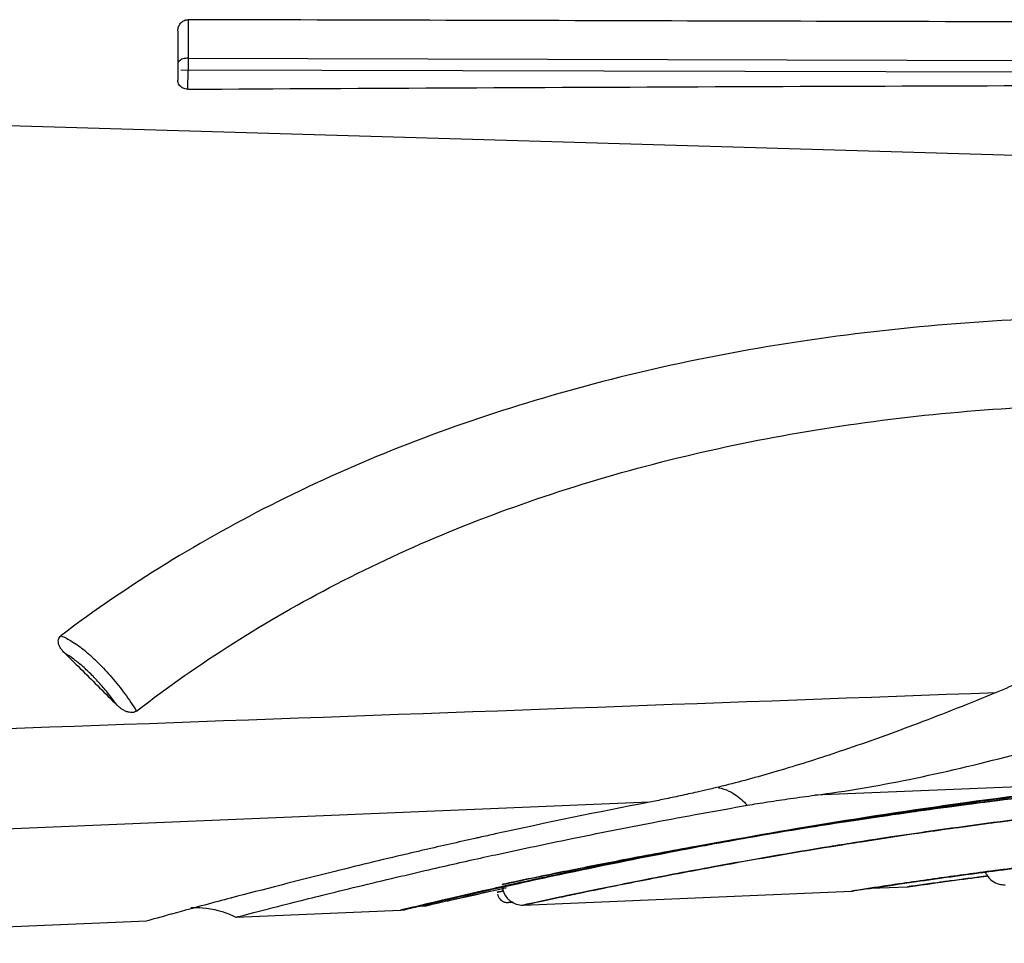
# Model space of a CAD drawing. Units: inches. Extents: x 1.2 to 15.8, y 0.3 to 10.5.
# Drawn here: x 5.3 to 5.4, y 6.8 to 6.9 of the extents above; entities that cross this region are included whole.
import ezdxf

# ---------------------------------------------------------------- set-up
doc = ezdxf.new("R2010")
doc.units = ezdxf.units.IN
doc.header["$LTSCALE"] = 0.935
doc.header["$MEASUREMENT"] = 0
doc.layers.get('0').update_dxf_attribs({"linetype": 'CONTINUOUS'})

msp = doc.modelspace()

# ---------------------------------------------------------------- linework, layer by layer
at = {"color": 7, "linetype": 'CONTINUOUS'}
for p, q in [((5.346884, 6.855507), (5.346866, 6.851368)), ((5.347733, 6.853214), (5.780065, 6.852135)), ((5.780062, 6.851141), (5.347122, 6.852223)), ((5.347723, 6.850615), (5.34773, 6.85222)), ((5.243165, 6.850186), (5.714622, 6.836375)), ((5.397875, 6.793498), (5.397053, 6.793256)), ((5.427801, 6.792446), (5.40042, 6.791299)), ((5.386524, 6.790717), (5.215515, 6.783585)), ((5.405133, 6.783481), (5.408213, 6.783602)), ((5.375928, 6.782073), (5.403493, 6.783239)), ((5.365588, 6.781638), (5.365913, 6.781683)), ((5.367246, 6.781998), (5.367734, 6.782017)), ((5.374622, 6.782287), (5.375094, 6.782305)), ((5.351764, 6.781051), (5.365588, 6.781636)), ((5.299949, 6.77886), (5.344256, 6.780734))]:
    msp.add_line(p, q, dxfattribs=at)
for points, knots in [([(5.346884, 6.855508), (5.346885, 6.855624), (5.346916, 6.855856), (5.347083, 6.856172), (5.347373, 6.856401), (5.347622, 6.856457), (5.347748, 6.856456)], [0, 0, 0, 0, 0.245021, 0.483511, 0.734505, 1, 1, 1, 1]), ([(5.347748, 6.856457), (5.347746, 6.856323), (5.347747, 6.855821), (5.347743, 6.855318), (5.347741, 6.854948)], [0, 0, 0, 0, 0.265044, 1, 1, 1, 1]), ([(5.608199, 6.855792), (5.579208, 6.85586), (5.521278, 6.855997), (5.434461, 6.856226), (5.376635, 6.856383), (5.347748, 6.856457)], [0, 0, 0, 0, 0.333933, 0.667267, 1, 1, 1, 1]), ([(5.347733, 6.853224), (5.347589, 6.853225), (5.347321, 6.853186), (5.34699, 6.853027), (5.346872, 6.852818), (5.346872, 6.852726)], [0, 0, 0, 0, 0.403028, 0.743252, 1, 1, 1, 1]), ([(5.347733, 6.853224), (5.347733, 6.853174), (5.347733, 6.853071), (5.347732, 6.852912), (5.347732, 6.852803), (5.347732, 6.852748)], [0, 0, 0, 0, 0.315283, 0.649815, 1, 1, 1, 1]), ([(5.347732, 6.852748), (5.347731, 6.85269), (5.347731, 6.852574), (5.34773, 6.852457), (5.34773, 6.852399)], [0, 0, 0, 0, 0.494538, 1, 1, 1, 1]), ([(5.347115, 6.850833), (5.347063, 6.850879), (5.346972, 6.850983), (5.346885, 6.851169), (5.346866, 6.851302), (5.346866, 6.851368)], [0, 0, 0, 0, 0.344299, 0.673582, 1, 1, 1, 1]), ([(5.347723, 6.850615), (5.347648, 6.850615), (5.347499, 6.850631), (5.34729, 6.850705), (5.347169, 6.850787), (5.347115, 6.850833)], [0, 0, 0, 0, 0.339975, 0.67733, 1, 1, 1, 1]), ([(5.347723, 6.850615), (5.378213, 6.850792), (5.439194, 6.851029), (5.530666, 6.851084), (5.591647, 6.850839), (5.622138, 6.850719)], [0, 0, 0, 0, 0.333333, 0.666667, 1, 1, 1, 1]), ([(5.423843, 6.83147), (5.415618, 6.831314), (5.39951, 6.830025), (5.376371, 6.82493), (5.355296, 6.816711), (5.342729, 6.809001), (5.337037, 6.804694)], [0, 0, 0, 0, 0.267561, 0.523791, 0.767878, 1, 1, 1, 1]), ([(5.343407, 6.798373), (5.348651, 6.802424), (5.360225, 6.809739), (5.379749, 6.817682), (5.401282, 6.822654), (5.41632, 6.823961), (5.423982, 6.824123)], [0, 0, 0, 0, 0.231309, 0.474902, 0.732484, 1, 1, 1, 1]), ([(5.337393, 6.803208), (5.337313, 6.803287), (5.337169, 6.803444), (5.336995, 6.803691), (5.336879, 6.803932), (5.336822, 6.804163), (5.336829, 6.804378), (5.3369, 6.804564), (5.33699, 6.804654), (5.337038, 6.80469)], [0, 0, 0, 0, 0.196548, 0.370765, 0.524994, 0.661567, 0.783271, 0.895691, 1, 1, 1, 1]), ([(5.337037, 6.804694), (5.337367, 6.804576), (5.33807, 6.804203), (5.339116, 6.803429), (5.339818, 6.802785), (5.34018, 6.802424)], [0, 0, 0, 0, 0.269275, 0.606492, 1, 1, 1, 1]), ([(5.337396, 6.803208), (5.337881, 6.80273), (5.33885, 6.801771), (5.340302, 6.80033), (5.341269, 6.799365), (5.341752, 6.798883)], [0, 0, 0, 0, 0.332438, 0.666536, 1, 1, 1, 1]), ([(5.33955, 6.801492), (5.339306, 6.801734), (5.338829, 6.80218), (5.338111, 6.802757), (5.337629, 6.803076), (5.337396, 6.803208)], [0, 0, 0, 0, 0.372928, 0.709499, 1, 1, 1, 1]), ([(5.34018, 6.802424), (5.340578, 6.802029), (5.341356, 6.801186), (5.342433, 6.799831), (5.343095, 6.798866), (5.343407, 6.798373)], [0, 0, 0, 0, 0.324034, 0.662689, 1, 1, 1, 1]), ([(5.421918, 6.802879), (5.421266, 6.802524), (5.419926, 6.801831), (5.417838, 6.800851), (5.4164, 6.800236), (5.415662, 6.799931)], [0, 0, 0, 0, 0.321882, 0.653773, 1, 1, 1, 1]), ([(5.341752, 6.798883), (5.341527, 6.799198), (5.341062, 6.799813), (5.340328, 6.800685), (5.339811, 6.801233), (5.33955, 6.801492)], [0, 0, 0, 0, 0.339574, 0.676781, 1, 1, 1, 1]), ([(5.215285, 6.792644), (5.237469, 6.793447), (5.281918, 6.795059), (5.34871, 6.797492), (5.393318, 6.799116), (5.415662, 6.79993)], [0, 0, 0, 0, 0.332138, 0.665472, 1, 1, 1, 1]), ([(5.415662, 6.79993), (5.413484, 6.799032), (5.409245, 6.797347), (5.403311, 6.795208), (5.399548, 6.794), (5.397875, 6.793499)], [0, 0, 0, 0, 0.373532, 0.723125, 1, 1, 1, 1]), ([(5.343407, 6.798373), (5.343358, 6.798335), (5.343233, 6.798279), (5.343021, 6.798238), (5.342778, 6.798259), (5.342522, 6.798336), (5.342262, 6.798467), (5.342002, 6.798649), (5.341839, 6.798795), (5.341758, 6.798876)], [0, 0, 0, 0, 0.10002, 0.2164, 0.346205, 0.489512, 0.646221, 0.815983, 1, 1, 1, 1]), ([(5.40042, 6.791299), (5.403079, 6.791645), (5.408628, 6.792602), (5.417182, 6.794625), (5.423042, 6.79635), (5.426046, 6.797331)], [0, 0, 0, 0, 0.305153, 0.640316, 1, 1, 1, 1]), ([(5.483342, 6.794307), (5.479826, 6.794394), (5.47265, 6.794486), (5.461781, 6.79436), (5.450746, 6.79396), (5.439778, 6.793292), (5.429092, 6.792382), (5.418893, 6.791279), (5.410079, 6.790137), (5.403982, 6.789241), (5.397754, 6.788269), (5.391655, 6.787237), (5.384849, 6.785977), (5.380189, 6.785056), (5.377331, 6.784477), (5.3723, 6.783416), (5.377019, 6.784411), (5.379003, 6.784815), (5.382111, 6.78544), (5.38664, 6.786315), (5.393138, 6.787493), (5.400761, 6.788761), (5.409421, 6.790052), (5.418925, 6.791283), (5.429121, 6.792384), (5.439803, 6.793293), (5.450766, 6.793961), (5.459982, 6.794295), (5.470611, 6.794482), (5.477553, 6.794442), (5.482655, 6.794324)], [0, 0, 0, 0, 0.048129, 0.09819, 0.148708, 0.199205, 0.248533, 0.295442, 0.339568, 0.370141, 0.37975, 0.425857, 0.45416, 0.476158, 0.4872, 0.501567, 0.515975, 0.523995, 0.533679, 0.557814, 0.588099, 0.623621, 0.663693, 0.707856, 0.754762, 0.803993, 0.854537, 0.905034, 0.93017, 1, 1, 1, 1]), ([(5.427801, 6.792445), (5.422879, 6.791934), (5.413483, 6.790796), (5.400224, 6.788768), (5.390197, 6.786957), (5.383135, 6.785552), (5.37907, 6.784701), (5.375914, 6.784017), (5.372977, 6.783365), (5.370066, 6.782699), (5.367613, 6.782119), (5.366316, 6.78181), (5.365798, 6.781688), (5.365629, 6.781647), (5.365582, 6.781637), (5.365671, 6.781658), (5.365738, 6.781674), (5.366582, 6.781875), (5.368319, 6.782289), (5.371261, 6.782976), (5.374745, 6.783762), (5.378582, 6.784599), (5.383032, 6.785531), (5.388071, 6.786535), (5.393636, 6.787578), (5.401992, 6.789038), (5.409594, 6.790202), (5.415187, 6.790952), (5.416282, 6.791095)], [0, 0, 0, 0, 0.12932, 0.24734, 0.350537, 0.395596, 0.435553, 0.459066, 0.480022, 0.514146, 0.537345, 0.545352, 0.549683, 0.55047, 0.550519, 0.5507, 0.551749, 0.553716, 0.570751, 0.6021, 0.630531, 0.664747, 0.704522, 0.749454, 0.799005, 0.852521, 0.971135, 1, 1, 1, 1]), ([(5.482765, 6.792613), (5.479325, 6.792701), (5.472305, 6.792793), (5.461673, 6.792668), (5.450878, 6.792267), (5.440148, 6.791596), (5.429694, 6.790683), (5.419716, 6.789577), (5.411094, 6.788431), (5.405129, 6.787532), (5.399036, 6.786557), (5.393069, 6.785521), (5.386412, 6.784256), (5.381853, 6.783332), (5.379057, 6.782751), (5.374135, 6.781686), (5.378751, 6.782685), (5.380693, 6.78309), (5.383733, 6.783718), (5.388164, 6.784595), (5.39452, 6.785778), (5.401978, 6.78705), (5.41045, 6.788346), (5.419748, 6.789581), (5.429722, 6.790686), (5.440172, 6.791598), (5.450897, 6.792268), (5.459913, 6.792602), (5.469847, 6.792781), (5.476172, 6.792754), (5.480699, 6.792661)], [0, 0, 0, 0, 0.048425, 0.098794, 0.149626, 0.200439, 0.250081, 0.297295, 0.341713, 0.372492, 0.382167, 0.428593, 0.457096, 0.479252, 0.490374, 0.504847, 0.51936, 0.527438, 0.537192, 0.5615, 0.591999, 0.627766, 0.668109, 0.712564, 0.759774, 0.809319, 0.860179, 0.91099, 0.936281, 1, 1, 1, 1]), ([(5.397053, 6.793256), (5.396307, 6.793038), (5.394835, 6.792623), (5.393356, 6.792239), (5.392627, 6.792059)], [0, 0, 0, 0, 0.508906, 1, 1, 1, 1]), ([(5.392314, 6.79193), (5.392393, 6.791918), (5.392773, 6.791842), (5.393563, 6.791514), (5.394261, 6.790956), (5.394658, 6.790539), (5.394735, 6.790453)], [0, 0, 0, 0, 0.08334, 0.400722, 0.879785, 1, 1, 1, 1]), ([(5.412873, 6.79049), (5.414824, 6.790747), (5.419834, 6.791375), (5.424855, 6.791923), (5.427922, 6.792227)], [0, 0, 0, 0, 0.389707, 1, 1, 1, 1]), ([(5.390516, 6.791564), (5.390043, 6.791458), (5.389124, 6.791255), (5.387794, 6.79097), (5.386936, 6.790797), (5.386524, 6.790717)], [0, 0, 0, 0, 0.356733, 0.69142, 1, 1, 1, 1]), ([(5.394735, 6.790453), (5.395316, 6.790554), (5.396523, 6.790753), (5.398419, 6.791034), (5.399734, 6.791211), (5.400421, 6.791301)], [0, 0, 0, 0, 0.307709, 0.638376, 1, 1, 1, 1]), ([(5.41182, 6.790491), (5.412213, 6.790546), (5.413042, 6.790661), (5.413872, 6.790774), (5.414308, 6.790833)], [0, 0, 0, 0, 0.473654, 1, 1, 1, 1]), ([(5.406936, 6.78967), (5.407666, 6.789775), (5.409644, 6.790056), (5.411624, 6.790325), (5.412873, 6.79049)], [0, 0, 0, 0, 0.36949, 1, 1, 1, 1]), ([(5.414353, 6.788856), (5.416087, 6.789088), (5.420663, 6.789674), (5.425249, 6.790189), (5.428098, 6.790482)], [0, 0, 0, 0, 0.379113, 1, 1, 1, 1]), ([(5.40663, 6.789626), (5.405242, 6.789424), (5.40316, 6.789113), (5.397754, 6.788269), (5.391655, 6.787237), (5.384849, 6.785977), (5.380189, 6.785056), (5.377331, 6.784477), (5.3723, 6.783416), (5.377019, 6.784411), (5.379003, 6.784815), (5.382111, 6.78544), (5.38664, 6.786315), (5.393138, 6.787493), (5.400034, 6.78864), (5.404767, 6.789357), (5.406936, 6.78967)], [0, 0, 0, 0, 0.06341, 0.095161, 0.247509, 0.341026, 0.413714, 0.450198, 0.497671, 0.545278, 0.571777, 0.603774, 0.683522, 0.783592, 0.900962, 1, 1, 1, 1]), ([(5.405858, 6.789513), (5.404728, 6.789347), (5.402903, 6.789073), (5.400067, 6.78863), (5.398355, 6.788353), (5.397338, 6.788186)], [0, 0, 0, 0, 0.39779, 0.642288, 1, 1, 1, 1]), ([(5.375792, 6.783988), (5.375017, 6.783818), (5.372968, 6.783363), (5.370066, 6.782699), (5.367613, 6.782119), (5.366316, 6.78181), (5.365798, 6.781688), (5.365629, 6.781647), (5.365582, 6.781637), (5.365671, 6.781658), (5.365738, 6.781674), (5.366582, 6.781875), (5.368319, 6.782289), (5.371261, 6.782976), (5.374745, 6.783762), (5.378582, 6.784599), (5.383032, 6.785531), (5.388071, 6.786535), (5.393636, 6.787578), (5.397832, 6.788311), (5.400162, 6.7887), (5.400473, 6.788752)], [0, 0, 0, 0, 0.051606, 0.136607, 0.194394, 0.214338, 0.225126, 0.227087, 0.227209, 0.227658, 0.230272, 0.235171, 0.277605, 0.355692, 0.426511, 0.511739, 0.610817, 0.722738, 0.846165, 0.97947, 1, 1, 1, 1]), ([(5.373848, 6.786359), (5.375868, 6.786799), (5.380142, 6.787701), (5.38451, 6.788566), (5.386847, 6.789013)], [0, 0, 0, 0, 0.467145, 1, 1, 1, 1]), ([(5.407366, 6.787865), (5.406126, 6.78768), (5.404208, 6.787385), (5.399036, 6.786557), (5.393069, 6.785521), (5.386412, 6.784256), (5.381853, 6.783332), (5.379057, 6.782751), (5.374135, 6.781686), (5.378751, 6.782685), (5.380693, 6.78309), (5.383733, 6.783718), (5.388164, 6.784595), (5.39452, 6.785778), (5.401978, 6.78705), (5.408211, 6.788003), (5.411936, 6.788526), (5.412822, 6.788648)], [0, 0, 0, 0, 0.054142, 0.083833, 0.226313, 0.313786, 0.381782, 0.415915, 0.46033, 0.504871, 0.529661, 0.559595, 0.634193, 0.727792, 0.837557, 0.961368, 1, 1, 1, 1]), ([(5.482747, 6.788496), (5.479321, 6.788584), (5.474664, 6.788647), (5.467466, 6.788627), (5.461078, 6.788524), (5.453322, 6.788259), (5.445565, 6.787854), (5.438012, 6.787324), (5.430844, 6.786699), (5.424864, 6.786083), (5.419502, 6.785466), (5.414883, 6.784885), (5.410831, 6.784332), (5.407949, 6.783916), (5.406091, 6.78364), (5.404795, 6.783441), (5.404018, 6.783322), (5.403646, 6.783263), (5.403517, 6.783244), (5.403486, 6.783238), (5.403558, 6.78325), (5.403606, 6.783257), (5.404252, 6.783358), (5.404958, 6.783467), (5.406862, 6.783756), (5.409454, 6.784137), (5.413521, 6.784703), (5.41841, 6.785336), (5.42431, 6.786027), (5.43093, 6.786707), (5.437455, 6.787275), (5.445009, 6.78782), (5.452761, 6.788241), (5.461158, 6.788526), (5.467531, 6.788627), (5.473155, 6.788643), (5.476244, 6.788618), (5.478108, 6.78859)], [0, 0, 0, 0, 0.066566, 0.090471, 0.139813, 0.190669, 0.241223, 0.290684, 0.337747, 0.380988, 0.40747, 0.442581, 0.471414, 0.486926, 0.499129, 0.50795, 0.51227, 0.514595, 0.515005, 0.515022, 0.515131, 0.515728, 0.516831, 0.526225, 0.53108, 0.553744, 0.577483, 0.610691, 0.649571, 0.692852, 0.739967, 0.776799, 0.839975, 0.890762, 0.939995, 0.96379, 1, 1, 1, 1]), ([(5.375526, 6.783897), (5.376677, 6.78415), (5.381088, 6.785103), (5.387645, 6.786432), (5.393064, 6.787432), (5.395207, 6.787813)], [0, 0, 0, 0, 0.176164, 0.674676, 1, 1, 1, 1]), ([(5.406703, 6.787765), (5.405684, 6.787612), (5.403987, 6.787349), (5.399036, 6.786557), (5.393069, 6.785521), (5.386412, 6.784256), (5.381853, 6.783332), (5.379057, 6.782751), (5.374135, 6.781686), (5.378751, 6.782685), (5.380693, 6.78309), (5.383733, 6.783718), (5.388164, 6.784595), (5.39452, 6.785778), (5.400265, 6.786758), (5.403888, 6.787333), (5.405002, 6.787505)], [0, 0, 0, 0, 0.050746, 0.084618, 0.247158, 0.346946, 0.424516, 0.463454, 0.514122, 0.564934, 0.593215, 0.627363, 0.712465, 0.819242, 0.944461, 1, 1, 1, 1]), ([(5.375927, 6.782074), (5.375927, 6.782074), (5.378749, 6.782684), (5.380693, 6.78309), (5.383733, 6.783718), (5.388164, 6.784595), (5.39452, 6.785778), (5.400265, 6.786758), (5.403888, 6.787333), (5.405002, 6.787505)], [0, 0, 0, 0, 0.104861, 0.163048, 0.233308, 0.408402, 0.628093, 0.88573, 1, 1, 1, 1]), ([(5.36651, 6.786451), (5.364402, 6.785958), (5.359367, 6.784745), (5.353915, 6.783342), (5.351405, 6.782681)], [0, 0, 0, 0, 0.422812, 1, 1, 1, 1]), ([(5.416253, 6.785043), (5.418238, 6.785297), (5.420383, 6.785557), (5.42253, 6.785801), (5.422689, 6.785819)], [0, 0, 0, 0, 0.926046, 1, 1, 1, 1]), ([(5.416244, 6.785053), (5.415684, 6.784981), (5.413652, 6.784717), (5.410831, 6.784332), (5.407949, 6.783916), (5.406091, 6.78364), (5.404795, 6.783441), (5.404018, 6.783322), (5.403646, 6.783263), (5.403517, 6.783244), (5.403486, 6.783238), (5.403558, 6.78325), (5.403606, 6.783257), (5.404252, 6.783358), (5.404958, 6.783467), (5.406862, 6.783756), (5.409454, 6.784137), (5.412438, 6.784552), (5.414263, 6.784795), (5.414877, 6.784876)], [0, 0, 0, 0, 0.069453, 0.252078, 0.350327, 0.427621, 0.483487, 0.510853, 0.525576, 0.528175, 0.528281, 0.528973, 0.532754, 0.539737, 0.599236, 0.62999, 0.773534, 0.923893, 1, 1, 1, 1]), ([(5.351758, 6.781054), (5.351759, 6.781055), (5.355656, 6.782063), (5.359008, 6.782908), (5.363048, 6.783886), (5.365262, 6.784408)], [0, 0, 0, 0, 0.135122, 0.535143, 1, 1, 1, 1]), ([(5.405354, 6.783516), (5.40642, 6.783678), (5.409431, 6.784126), (5.412446, 6.784544), (5.414396, 6.784801)], [0, 0, 0, 0, 0.354117, 1, 1, 1, 1]), ([(5.414745, 6.784489), (5.413761, 6.784363), (5.412591, 6.784209), (5.411227, 6.784023), (5.41011, 6.78387), (5.406399, 6.783346), (5.412006, 6.784136), (5.413802, 6.784369), (5.414803, 6.784497), (5.414958, 6.784516)], [0, 0, 0, 0, 0.223303, 0.265878, 0.304844, 0.490715, 0.758259, 0.963225, 1, 1, 1, 1]), ([(5.41475, 6.784834), (5.414782, 6.784758), (5.414926, 6.784476), (5.415292, 6.784081), (5.415857, 6.783818), (5.41624, 6.783778), (5.416408, 6.783785)], [0, 0, 0, 0, 0.119008, 0.452663, 0.75764, 1, 1, 1, 1]), ([(5.375792, 6.783988), (5.375017, 6.783818), (5.372968, 6.783363), (5.370066, 6.782699), (5.367613, 6.782119), (5.366316, 6.78181), (5.365798, 6.781688), (5.365629, 6.781647), (5.365582, 6.781637), (5.365671, 6.781658), (5.365738, 6.781674), (5.366582, 6.781875), (5.368319, 6.782289), (5.371261, 6.782976), (5.373799, 6.783548), (5.375184, 6.783855), (5.375508, 6.783926)], [0, 0, 0, 0, 0.115153, 0.304821, 0.433765, 0.478268, 0.502338, 0.506714, 0.506987, 0.507989, 0.513821, 0.524753, 0.619439, 0.79368, 0.951702, 1, 1, 1, 1]), ([(5.37417, 6.783629), (5.373937, 6.783577), (5.37243, 6.78324), (5.370225, 6.782735), (5.368235, 6.782266), (5.367535, 6.7821)], [0, 0, 0, 0, 0.105492, 0.681034, 1, 1, 1, 1]), ([(5.367538, 6.782068), (5.368951, 6.782402), (5.371162, 6.782919), (5.373377, 6.783419), (5.374176, 6.783598)], [0, 0, 0, 0, 0.639306, 1, 1, 1, 1]), ([(5.367538, 6.782067), (5.368963, 6.782403), (5.371174, 6.782921), (5.373389, 6.783422), (5.374176, 6.783597)], [0, 0, 0, 0, 0.644805, 1, 1, 1, 1]), ([(5.368117, 6.782107), (5.368051, 6.782092), (5.367932, 6.782064), (5.367842, 6.782043), (5.367726, 6.782017), (5.367762, 6.782025), (5.367863, 6.782048), (5.368209, 6.782129), (5.369382, 6.782399), (5.371265, 6.782829), (5.372932, 6.7832), (5.373678, 6.783364)], [0, 0, 0, 0, 0.032652, 0.063709, 0.065219, 0.066216, 0.075742, 0.124992, 0.214646, 0.647805, 1, 1, 1, 1]), ([(5.374145, 6.783578), (5.374149, 6.783545), (5.374203, 6.78321), (5.374493, 6.782608), (5.375199, 6.782137), (5.37572, 6.782066), (5.375927, 6.782074)], [0, 0, 0, 0, 0.039927, 0.396413, 0.757854, 1, 1, 1, 1]), ([(5.409507, 6.783785), (5.408894, 6.783699), (5.408276, 6.783611), (5.408218, 6.783603), (5.408218, 6.783603)], [0, 0, 0, 0, 0.888944, 1, 1, 1, 1]), ([(5.374142, 6.783241), (5.374071, 6.783226), (5.373943, 6.783198), (5.373797, 6.783167), (5.373737, 6.783154), (5.373721, 6.783151), (5.373754, 6.783158), (5.373777, 6.783163), (5.373967, 6.783203), (5.374121, 6.783236), (5.374245, 6.783263)], [0, 0, 0, 0, 0.233145, 0.415416, 0.448371, 0.450232, 0.458144, 0.503371, 0.587944, 1, 1, 1, 1]), ([(5.374142, 6.783241), (5.374071, 6.783226), (5.373943, 6.783198), (5.373797, 6.783167), (5.373737, 6.783154), (5.373725, 6.783151), (5.373725, 6.783151)], [0, 0, 0, 0, 0.519006, 0.92476, 0.998122, 1, 1, 1, 1]), ([(5.373739, 6.782985), (5.37377, 6.782825), (5.373916, 6.782539), (5.374186, 6.78237), (5.374326, 6.782326)], [0, 0, 0, 0, 0.525356, 1, 1, 1, 1]), ([(5.347969, 6.781862), (5.348298, 6.781876), (5.349524, 6.781851), (5.350804, 6.781513), (5.351687, 6.78109), (5.351764, 6.781051)], [0, 0, 0, 0, 0.251534, 0.934191, 1, 1, 1, 1]), ([(5.366, 6.781736), (5.365889, 6.78171), (5.365755, 6.781678), (5.365637, 6.781649), (5.365608, 6.781642)], [0, 0, 0, 0, 0.807393, 1, 1, 1, 1]), ([(5.367535, 6.7821), (5.367376, 6.782062), (5.366923, 6.781955), (5.366421, 6.781835), (5.366055, 6.781749), (5.366, 6.781736)], [0, 0, 0, 0, 0.312182, 0.895197, 1, 1, 1, 1]), ([(5.368117, 6.782107), (5.368051, 6.782092), (5.367932, 6.782064), (5.367843, 6.782043), (5.367735, 6.782019), (5.367734, 6.782018)], [0, 0, 0, 0, 0.507434, 0.990099, 1, 1, 1, 1]), ([(5.374619, 6.782287), (5.374619, 6.782287), (5.374648, 6.782293), (5.374671, 6.782298), (5.374807, 6.782328), (5.374918, 6.782352), (5.374998, 6.782369)], [0, 0, 0, 0, 0.017253, 0.130661, 0.34273, 1, 1, 1, 1]), ([(5.346277, 6.781295), (5.346209, 6.781276), (5.345315, 6.78103), (5.344265, 6.780739), (5.344265, 6.780739)], [0, 0, 0, 0, 0.077112, 1, 1, 1, 1]), ([(5.365608, 6.781642), (5.365603, 6.781641), (5.365597, 6.78164), (5.365589, 6.781638), (5.365589, 6.781638), (5.365589, 6.781638)], [0, 0, 0, 0, 0.57932, 0.871806, 1, 1, 1, 1])]:
    msp.add_open_spline(points, degree=3, knots=knots, dxfattribs=at)
for points in [[(5.347741, 6.854948), (5.347738, 6.85437), (5.347736, 6.853792), (5.347733, 6.853214)], [(5.34773, 6.852399), (5.34773, 6.852339), (5.34773, 6.85228), (5.34773, 6.85222)], [(5.391469, 6.79178), (5.391152, 6.791706), (5.390834, 6.791634), (5.390516, 6.791564)], [(5.392627, 6.792059), (5.392242, 6.791963), (5.391856, 6.791871), (5.391469, 6.79178)], [(5.414519, 6.790826), (5.417208, 6.791188), (5.419901, 6.791525), (5.422596, 6.791838)], [(5.412822, 6.790595), (5.413388, 6.790673), (5.413953, 6.79075), (5.414519, 6.790826)], [(5.414308, 6.790833), (5.414966, 6.790922), (5.415624, 6.791009), (5.416282, 6.791095)], [(5.386524, 6.790717), (5.382194, 6.789885), (5.377833, 6.788984), (5.373553, 6.788045)], [(5.390859, 6.789762), (5.392152, 6.789998), (5.393445, 6.790229), (5.394736, 6.790453)], [(5.406887, 6.78977), (5.40853, 6.790019), (5.410174, 6.790259), (5.41182, 6.790491)], [(5.406901, 6.789737), (5.408778, 6.790022), (5.410656, 6.790294), (5.412536, 6.790555)], [(5.412536, 6.790555), (5.412631, 6.790569), (5.412727, 6.790582), (5.412822, 6.790595)], [(5.386847, 6.789013), (5.388182, 6.789267), (5.38952, 6.789517), (5.390859, 6.789762)], [(5.400799, 6.788771), (5.402108, 6.788987), (5.403418, 6.789198), (5.404729, 6.789403)], [(5.401586, 6.788935), (5.403188, 6.789197), (5.404792, 6.789451), (5.406397, 6.789696)], [(5.404729, 6.789403), (5.405289, 6.78949), (5.40585, 6.789577), (5.406411, 6.789663)], [(5.406444, 6.789599), (5.406249, 6.78957), (5.406053, 6.789542), (5.405858, 6.789513)], [(5.406397, 6.789696), (5.406459, 6.789705), (5.406521, 6.789714), (5.406582, 6.789724)], [(5.406411, 6.789663), (5.406473, 6.789672), (5.406535, 6.789681), (5.406596, 6.789691)], [(5.40663, 6.789626), (5.406568, 6.789617), (5.406506, 6.789608), (5.406444, 6.789599)], [(5.406582, 6.789724), (5.406684, 6.789739), (5.406786, 6.789755), (5.406887, 6.78977)], [(5.406596, 6.789691), (5.406698, 6.789706), (5.4068, 6.789722), (5.406901, 6.789737)], [(5.395207, 6.787813), (5.397069, 6.788143), (5.398933, 6.788463), (5.400799, 6.788771)], [(5.400473, 6.788752), (5.400844, 6.788813), (5.401215, 6.788874), (5.401586, 6.788935)], [(5.412822, 6.788648), (5.412918, 6.788661), (5.413014, 6.788674), (5.413109, 6.788687)], [(5.413109, 6.788687), (5.413524, 6.788744), (5.413939, 6.7888), (5.414353, 6.788856)], [(5.371863, 6.787672), (5.370442, 6.787356), (5.369031, 6.787036), (5.367615, 6.786708)], [(5.372234, 6.787755), (5.37211, 6.787727), (5.371987, 6.7877), (5.371863, 6.787672)], [(5.373553, 6.788045), (5.373113, 6.787949), (5.372673, 6.787852), (5.372234, 6.787755)], [(5.406888, 6.787793), (5.406826, 6.787784), (5.406764, 6.787775), (5.406703, 6.787765)], [(5.407193, 6.787839), (5.407091, 6.787824), (5.40699, 6.787809), (5.406888, 6.787793)], [(5.407366, 6.787865), (5.407308, 6.787857), (5.40725, 6.787848), (5.407193, 6.787839)], [(5.367615, 6.786708), (5.367247, 6.786623), (5.366879, 6.786537), (5.36651, 6.786451)], [(5.367977, 6.785042), (5.369545, 6.785404), (5.371077, 6.78575), (5.37259, 6.786084)], [(5.37259, 6.786084), (5.372929, 6.786158), (5.373267, 6.786233), (5.373605, 6.786306)], [(5.373605, 6.786306), (5.373686, 6.786324), (5.373767, 6.786342), (5.373848, 6.786359)], [(5.365262, 6.784408), (5.366166, 6.784621), (5.367078, 6.784835), (5.367977, 6.785042)], [(5.414865, 6.784863), (5.415328, 6.784924), (5.41579, 6.784983), (5.416253, 6.785043)], [(5.414023, 6.784763), (5.414249, 6.784793), (5.414475, 6.784823), (5.414702, 6.784853)], [(5.414396, 6.784801), (5.414497, 6.784814), (5.414598, 6.784828), (5.414699, 6.784841)], [(5.414699, 6.784841), (5.414754, 6.784848), (5.41481, 6.784856), (5.414865, 6.784863)], [(5.414702, 6.784853), (5.41476, 6.78486), (5.414818, 6.784868), (5.414877, 6.784876)], [(5.369512, 6.782413), (5.3709, 6.78273), (5.37229, 6.783042), (5.373681, 6.783349)], [(5.373678, 6.783364), (5.373853, 6.783402), (5.374027, 6.78344), (5.374202, 6.783479)], [(5.373681, 6.783349), (5.373856, 6.783387), (5.374031, 6.783426), (5.374207, 6.783464)], [(5.374487, 6.7837), (5.374382, 6.783676), (5.374276, 6.783653), (5.37417, 6.783629)], [(5.374176, 6.783597), (5.374279, 6.78362), (5.374382, 6.783643), (5.374485, 6.783666)], [(5.374176, 6.783598), (5.374279, 6.783621), (5.374382, 6.783644), (5.374485, 6.783666)], [(5.374202, 6.783479), (5.374253, 6.78349), (5.374304, 6.783501), (5.374355, 6.783512)], [(5.374355, 6.783512), (5.374406, 6.783523), (5.374457, 6.783534), (5.374507, 6.783545)], [(5.374485, 6.783666), (5.374832, 6.783744), (5.375179, 6.78382), (5.375526, 6.783897)], [(5.351329, 6.782661), (5.349868, 6.782276), (5.348604, 6.781936), (5.346339, 6.781312)], [(5.351405, 6.782681), (5.35138, 6.782674), (5.351354, 6.782668), (5.351329, 6.782661)], [(5.365913, 6.781683), (5.366406, 6.7818), (5.366899, 6.781916), (5.367393, 6.782033)], [(5.36738, 6.782031), (5.367433, 6.782044), (5.367485, 6.782056), (5.367538, 6.782068)], [(5.367393, 6.782033), (5.367441, 6.782044), (5.36749, 6.782056), (5.367538, 6.782067)], [(5.374326, 6.782326), (5.374421, 6.782296), (5.37452, 6.782283), (5.374618, 6.782287)], [(5.346339, 6.781312), (5.346319, 6.781306), (5.346298, 6.7813), (5.346277, 6.781295)]]:
    msp.add_open_spline(points, degree=3, dxfattribs=at)

doc.saveas('drawing.dxf')
